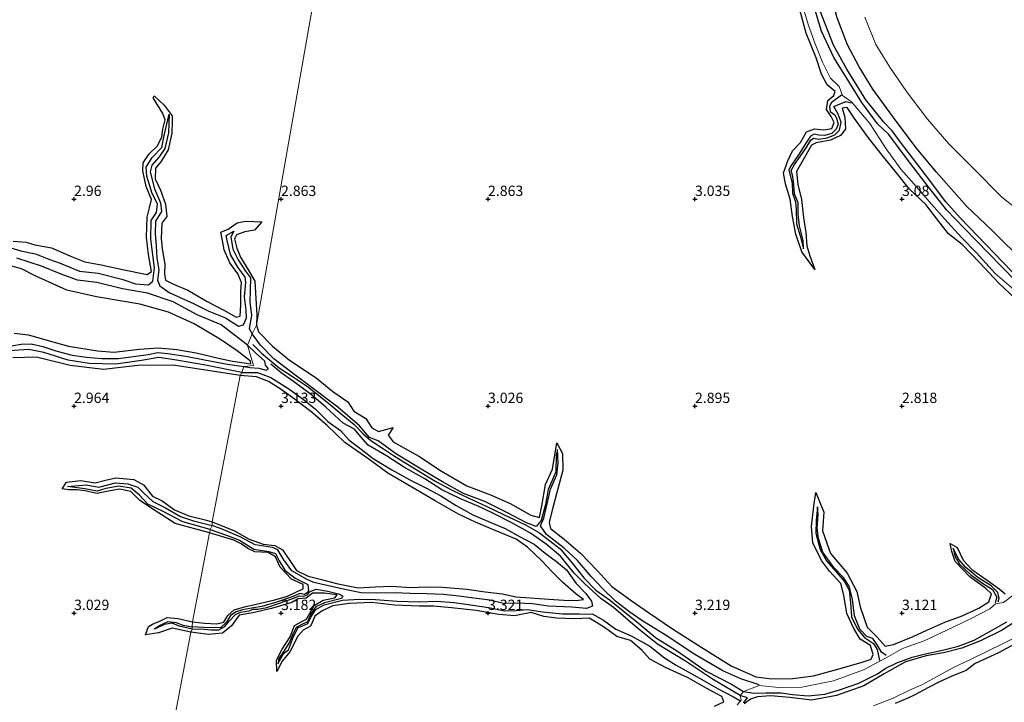
# Model space of a CAD drawing. Units: metres. Extents: x 59998 to 70008, y 374999 to 381250.
# Drawn here: x 64887 to 65125, y 375128 to 375293 of the extents above; entities that cross this region are included whole.
import ezdxf
from ezdxf.enums import TextEntityAlignment as Align

# ---------------------------------------------------------------- set-up
doc = ezdxf.new("R2010")
doc.units = ezdxf.units.M
doc.layers.get('0').update_dxf_attribs({"lineweight": 25})
for name, color, linetype in [('B-ME-GW-GRONDWERKLIJN-L-B1', 10, 'Continuous'), ('B-ME-GW-HOOGTEPUNT-S-B1', 10, 'Continuous'), ('B-ME-OG-BREUK-L-B1', 10, 'Continuous')]:
    doc.layers.add(name, color=color, linetype=linetype)
doc.layers.add('B-ME-IE-GRONDWERKLIJN-GROND_NIETINGERICHT-GV-B6', color=253, linetype='Continuous', lineweight=18)
doc.layers.add('B-ME-IE-HULPGEOMETRIE-L-B1', color=53, linetype='Continuous', lineweight=18)
doc.styles.add('NLCS-ISO', font='NLCS-ISO.TTF')

# ---------------------------------------------------------------- blocks, each defined once
blk = doc.blocks.new('hoogtepunt')
for p, q in [((-0.5, 0), (0.5, 0)), ((0, 0.5), (0, -0.5))]:
    blk.add_line(p, q)

msp = doc.modelspace()

# ---------------------------------------------------------------- linework, layer by layer
at = {"layer": 'B-ME-GW-GRONDWERKLIJN-L-B1'}
for points in [[(65139.34, 375221.807, 1.017), (65137.157, 375226.155, 1.41), (65129.933, 375234.363, 1.635), (65121.69, 375242.527, 1.618), (65115.689, 375248.24, 1.516), (65108.24, 375256.59, 1.524), (65103.521, 375262.332, 1.557), (65098.631, 375268.849, 1.512), (65092.927, 375276.591, 1.643), (65089.658, 375281.941, 1.721), (65086.859, 375287.329, 1.704), (65084.369, 375293.836, 1.774), (65082.736, 375299.783, 1.794), (65082.613, 375305.805, 1.811), (65084.062, 375311.476, 1.737), (65085.619, 375313.496, 1.823), (65087.374, 375315.011, 2.101), (65090.09, 375316.72, 2.208), (65092.04, 375317.172, 2.416)], [(65082.924, 375269.993, 3.181), (65081.76, 375271.686, 3.149), (65082.127, 375273.865, 3.1), (65083.541, 375275.021, 3.12), (65083.898, 375275.979, 3.12), (65081.935, 375277.629, 3.071), (65080.564, 375280.211, 2.874), (65079.29, 375284.179, 2.915), (65076.833, 375290.133, 2.842), (65075.081, 375296.61, 2.756)], [(64885.275, 375239.875, 3.173), (64888.443, 375239.625, 3.197), (64890.483, 375239.011, 3.258), (64894.531, 375238.258, 3.177), (64898.938, 375236.352, 3.128), (64902.636, 375234.915, 3.12), (64906.514, 375234.154, 3.274), (64911.693, 375232.999, 3.149), (64917.688, 375231.784, 3.1), (64918.675, 375232.545, 3.14), (64917.965, 375236.611, 3.205), (64917.497, 375240.842, 3.165), (64917.67, 375245.658, 3.104), (64918.26, 375247.903, 3.209), (64918.733, 375249.962, 3.225), (64917.398, 375253.055, 3.173), (64916.587, 375256.864, 3.14), (64916.719, 375258.775, 3.189), (64918.181, 375260.954, 3.181), (64920.143, 375262.904, 3.189), (64921.221, 375265.074, 3.189), (64921.448, 375266.941, 3.177), (64922.01, 375269.14, 3.116), (64921.437, 375270.72, 3.055), (64919.14, 375274.482, 3.055), (64919.35, 375274.971, 3.072), (64921.775, 375272.732, 3.153), (64923.666, 375270.112, 3.169), (64923.725, 375268.862, 3.197), (64923.648, 375265.943, 3.234), (64922.705, 375261.91, 3.193), (64920.997, 375259.01, 3.177), (64919.706, 375257.48, 3.209), (64919.59, 375254.912, 3.209), (64920.87, 375252.149, 3.213), (64922.078, 375248.836, 3.193), (64922.427, 375245.861, 3.217), (64921.235, 375244.191, 3.229), (64921.057, 375240.529, 3.169), (64921.29, 375238.006, 3.185), (64921.957, 375234.34, 3.153), (64921.88, 375231.955, 3.169), (64922.089, 375230.478, 3.157), (64923.989, 375229.503, 3.136), (64927.495, 375227.996, 3.161), (64932.175, 375225.284, 3.217), (64936.188, 375223.182, 3.209), (64939.189, 375221.51, 3.221), (64940.132, 375221.793, 3.209), (64940.291, 375224.472, 3.213), (64940.249, 375227.703, 3.209), (64940.47, 375229.899, 3.229), (64939.545, 375231.953, 3.242), (64937.63, 375234.627, 3.294), (64936.301, 375237.756, 3.205), (64935.88, 375240.062, 3.213), (64935.455, 375242.08, 3.209), (64937.238, 375242.763, 3.221), (64939.364, 375244.328, 3.258), (64941.421, 375244.738, 3.242), (64943.465, 375244.592, 3.221), (64945.387, 375244.545, 3.205), (64943.629, 375242.532, 3.181), (64941.229, 375242.159, 3.205), (64939.226, 375241.436, 3.246), (64938.759, 375240.402, 3.27), (64939.337, 375238.148, 3.254), (64940.2, 375235.977, 3.229), (64942.327, 375232.569, 3.201), (64943.686, 375230.195, 3.229), (64943.92, 375226.036, 3.294), (64944.114, 375222.004, 3.25), (64944.038, 375219.549, 3.213)], [(65128.541, 375224.906, 3.206), (65123.436, 375229.688, 3.169), (65118.756, 375234.714, 3.091), (65114.545, 375239.029, 3.071), (65111.216, 375241.602, 3.149), (65108.681, 375244.923, 3.132), (65105.757, 375248.694, 3.128), (65101.819, 375252.458, 3.149), (65098.696, 375256.406, 3.145), (65095.211, 375260.622, 3.124), (65091.92, 375264.864, 3.095), (65088.527, 375269.463, 3.14), (65086.789, 375272.13, 3.19), (65085.576, 375271.969, 3.173), (65086.163, 375269.845, 3.165), (65086.339, 375266.883, 3.153), (65085.143, 375265.413, 3.157), (65082.771, 375264.237, 3.214), (65079.299, 375263.631, 3.198), (65078.137, 375263.093, 3.173), (65076.115, 375259.532, 3.157), (65074.504, 375256.732, 3.21), (65074.887, 375253.521, 3.128), (65075.754, 375249.919, 3.091), (65076.192, 375245.559, 3.075), (65076.783, 375241.973, 3.059), (65077.037, 375238.709, 2.952), (65077.775, 375236.319, 2.948), (65078.917, 375233.007, 2.915), (65075.794, 375237.284, 3.009), (65074.371, 375241.558, 3.1), (65073.555, 375245.865, 3.136), (65073.013, 375249.998, 3.181), (65071.901, 375253.748, 3.214), (65071.386, 375256.408, 3.185), (65072.401, 375259.269, 3.034), (65073.566, 375261.656, 3.022), (65075.522, 375263.71, 3.067), (65076.965, 375266.251, 3.034), (65078.866, 375266.991, 3.116), (65081.151, 375266.735, 3.169), (65083.046, 375267.061, 3.206), (65083.658, 375268.557, 3.19), (65082.924, 375269.993, 3.181)], [(64885.516, 375217.648, 3.234), (64889.031, 375217.236, 3.185), (64894.324, 375215.688, 3.185), (64898.693, 375214.527, 3.177), (64905.641, 375213.364, 3.116), (64909.598, 375213.066, 3.076), (64915.824, 375213.82, 3.076), (64920.312, 375214.133, 3.068), (64924.839, 375213.664, 3.063), (64929.483, 375212.933, 3.128), (64934.866, 375211.6, 3.229), (64938.249, 375210.919, 3.25), (64941.077, 375210.455, 3.246), (64942.67, 375210.209, 3.213), (64942.605, 375210.845, 3.209), (64939.388, 375213.419, 3.201), (64935.389, 375216.135, 3.331), (64929.007, 375219.925, 3.246), (64922.813, 375222.746, 3.31), (64915.885, 375224.65, 3.274), (64905.392, 375226.432, 3.209), (64898.28, 375228.005, 3.27), (64890.637, 375231.532, 3.254), (64887.293, 375233.188, 3.234), (64880.144, 375235.1, 3.306)], [(64944.038, 375219.549, 3.213), (64944.581, 375217.949, 3.149), (64947.92, 375214.479, 3.12), (64952.083, 375211.126, 3.12), (64958.473, 375206.867, 3.128), (64962.481, 375203.556, 3.075), (64966.165, 375201.024, 3.05), (64967.623, 375198.793, 3.1), (64970.45, 375197.025, 3.108), (64971.932, 375194.794, 3.079), (64973.533, 375193.912, 3.026), (64977.05, 375194.846, 2.989), (64975.843, 375193.034, 3.034), (64977.055, 375191.407, 3.05), (64983.259, 375187.929, 3.022), (64988.754, 375184.303, 3.042), (64994.855, 375180.784, 3.05), (65000.638, 375178.578, 3.05), (65005.364, 375176.501, 3.095), (65010.345, 375173.685, 3.149), (65012.414, 375173.128, 3.161), (65013.018, 375175.961, 3.194), (65013.883, 375181.131, 3.165), (65015.588, 375184.786, 3.091), (65016.612, 375191.12, 3.055), (65018.021, 375188.623, 3.12), (65018.095, 375184.592, 3.169), (65016.857, 375180.077, 3.198), (65015.495, 375174.914, 3.194), (65014.805, 375171.934, 3.165), (65015.112, 375170.448, 3.165), (65018.37, 375167.87, 3.136), (65022.318, 375164.499, 3.124), (65026.34, 375160.365, 3.104), (65029.882, 375156.467, 3.1), (65034.624, 375153.056, 3.149), (65038.765, 375150.2, 3.271), (65044.58, 375146.222, 3.235), (65051.665, 375141.728, 3.214), (65058.741, 375137.277, 3.169), (65064.664, 375134.662, 3.14), (65068.556, 375134.124, 3.145), (65073.642, 375134.232, 3.157), (65078.643, 375134.88, 3.14), (65084.476, 375136.527, 3.104), (65090.364, 375138.177, 3.132), (65092.579, 375138.936, 3.169), (65093.011, 375140.072, 3.153), (65092.398, 375142.213, 3.19), (65089.927, 375143.778, 3.19), (65088.379, 375146.314, 3.247), (65086.701, 375149.946, 3.218), (65085.976, 375154.329, 3.104), (65085.252, 375157.161, 3.067), (65082.48, 375160.172, 3.149), (65080.543, 375162.76, 3.185), (65078.438, 375167.002, 3.198), (65078.121, 375170.965, 3.19), (65078.729, 375175.833, 3.161), (65079.23, 375179.201, 3.091), (65081.091, 375174.39, 3.128), (65080.817, 375169.882, 3.14), (65082.757, 375164.394, 3.05), (65086.785, 375159.666, 3.071), (65089.125, 375155.216, 3.083), (65089.913, 375151.548, 3.075), (65091.581, 375146.641, 3.05), (65094.007, 375144.254, 3.087), (65095.929, 375142.071, 3.055), (65097.922, 375142.414, 3.03), (65102.673, 375144.393, 3.05), (65106.048, 375145.894, 3.112), (65110.343, 375147.87, 3.136), (65114.582, 375149.356, 3.108), (65118.558, 375151.214, 3.1), (65120.993, 375152.775, 3.063), (65121.65, 375154.674, 3.038), (65120.298, 375156.008, 3.055), (65116.379, 375158.823, 3.091), (65112.847, 375162.537, 3.087), (65112.077, 375164.932, 3.079), (65111.661, 375166.813, 3.026), (65113.344, 375165.876, 3.112), (65114.755, 375162.786, 3.095), (65116.917, 375160.53, 3.079), (65120.617, 375157.967, 3.067), (65123.518, 375155.913, 3.001), (65124.909, 375154.717, 2.883)], [(64940.1, 375207.459, 3.136), (64923.914, 375209.953, 3.189), (64915.388, 375209.828, 3.181), (64907.098, 375208.887, 3.08), (64899.075, 375209.835, 3.205), (64890.927, 375211.814, 3.262), (64885.193, 375211.707, 3.294)], [(64933.367, 375172.114, 3.201), (64938.776, 375169.901, 3.185), (64942.332, 375167.925, 3.116), (64945.652, 375166.681, 3.132), (64948.525, 375166.344, 3.149), (64950.324, 375165.285, 3.149), (64952.108, 375162.747, 3.149), (64953.767, 375160.304, 3.149), (64956.558, 375158.919, 3.165), (64959.75, 375158.157, 3.275), (64963.439, 375157.184, 3.28), (64968.616, 375156.111, 3.296), (64972.815, 375156.347, 3.275), (64976.624, 375156.561, 3.288), (64981.318, 375156.252, 3.321), (64985.021, 375156.372, 3.296), (64988.985, 375156.27, 3.296), (64994.857, 375155.787, 3.312), (64999.352, 375155.179, 3.321), (65003.532, 375154.697, 3.267), (65006.759, 375153.991, 3.271), (65010.159, 375153.738, 3.243), (65014.693, 375153.363, 3.222), (65018.329, 375153.183, 3.255), (65021.325, 375153.091, 3.316), (65023.052, 375153.304, 3.284), (65021.308, 375154.575, 3.333), (65018.014, 375157.536, 3.341), (65015.385, 375160.076, 3.345), (65012.98, 375162.65, 3.341), (65009.514, 375165.925, 3.251), (65006.794, 375167.916, 3.267), (65000.735, 375170.408, 3.308), (64996.984, 375172.034, 3.366), (64992.897, 375173.965, 3.361), (64987.259, 375177.171, 3.337), (64979.264, 375181.836, 3.316), (64975.785, 375183.824, 3.3), (64971.191, 375187.177, 3.333), (64965.435, 375191.232, 3.243), (64961.077, 375195.393, 3.263), (64957.216, 375198.767, 3.271), (64952.867, 375202.043, 3.108), (64949.823, 375204.233, 3.083), (64946.997, 375205.984, 3.145), (64944.052, 375207.116, 3.181), (64940.1, 375207.459, 3.136)], [(64932.683, 375169.413, 3.112), (64924.436, 375171.655, 3.096), (64920.119, 375174.429, 3.14), (64915.914, 375177.233, 3.157), (64913.699, 375179.371, 3.157), (64910.948, 375179.957, 3.149), (64907.865, 375179.43, 3.136), (64905.59, 375178.941, 3.177), (64902.64, 375179.561, 3.153), (64900.743, 375179.781, 3.157), (64898.636, 375179.777, 3.153), (64897.132, 375180.012, 3.108), (64898.195, 375181.679, 3.124), (64901.618, 375182.055, 3.185), (64905.07, 375181.514, 3.165), (64907.594, 375182.161, 3.185), (64910.105, 375182.683, 3.209), (64914.439, 375182.28, 3.108), (64916.763, 375181.019, 3.08), (64918.936, 375178.248, 3.116), (64921.271, 375177.124, 3.108), (64924.234, 375174.962, 3.153), (64927.755, 375173.547, 3.205), (64931.971, 375172.45, 3.238), (64933.367, 375172.114, 3.201)], [(64928.575, 375147.904, 3.201), (64931.529, 375147.595, 3.21), (64934.494, 375147.422, 3.259), (64936.176, 375147.833, 3.259), (64937.178, 375149.439, 3.284), (64938.659, 375150.845, 3.304), (64941.149, 375151.588, 3.259), (64943.978, 375152.196, 3.353), (64948.478, 375153.205, 3.366), (64951.587, 375154.127, 3.337), (64953.707, 375155.163, 3.337), (64955.326, 375155.896, 3.349), (64955.339, 375156.91, 3.341), (64952.529, 375158.252, 3.374), (64949.75, 375161.095, 3.378), (64948.645, 375163.629, 3.337), (64946.929, 375164.662, 3.271), (64943.683, 375164.869, 3.239), (64942.018, 375165.666, 3.255), (64940.37, 375166.788, 3.231), (64938.636, 375167.617, 3.337), (64932.683, 375169.413, 3.112)], [(65054.75, 375127.587, 3.308), (65056.983, 375128.625, 3.325), (65056.493, 375129.859, 3.325), (65052.853, 375131.852, 3.353), (65048.326, 375134.431, 3.366), (65043.03, 375136.822, 3.427), (65039.11, 375138.904, 3.374), (65037.141, 375141.074, 3.337), (65034.409, 375143.424, 3.247), (65031.096, 375144.36, 3.304), (65028.126, 375146.521, 3.382), (65026.201, 375147.746, 3.357), (65024.473, 375148.79, 3.374), (65020.911, 375148.614, 3.378), (65016.548, 375148.794, 3.468), (65013.48, 375149.254, 3.484), (65010.441, 375150.162, 3.488), (65006.436, 375149.395, 3.431), (65002.649, 375149.692, 3.402), (64997.112, 375150.7, 3.456), (64991.193, 375151.348, 3.476), (64986.864, 375151.705, 3.431), (64983.451, 375151.679, 3.427), (64977.431, 375151.92, 3.406), (64971.933, 375152.607, 3.361), (64966.453, 375152.349, 3.329), (64962.551, 375151.773, 3.325), (64959.9, 375150.613, 3.308), (64958.155, 375149.258, 3.28), (64957.547, 375147.786, 3.271), (64957.11, 375146.846, 3.226), (64955.341, 375145.927, 3.243), (64954.052, 375144.447, 3.235), (64952.11, 375140.72, 3.263), (64950.251, 375138.422, 3.235), (64948.978, 375135.907, 3.218), (64948.911, 375138.647, 3.214), (64950.286, 375141.302, 3.235), (64952.167, 375144.285, 3.239), (64953.267, 375147.003, 3.239), (64955.145, 375148.083, 3.218), (64956.121, 375148.589, 3.235), (64957.979, 375151.892, 3.312), (64960.192, 375153.136, 3.308), (64963.005, 375153.722, 3.325), (64963.568, 375154.421, 3.288), (64960.454, 375154.855, 3.28), (64957.625, 375154.878, 3.284), (64956.057, 375153.643, 3.288), (64954.136, 375153.458, 3.28), (64952.62, 375152.568, 3.292), (64947.732, 375151.171, 3.312), (64943.15, 375150.118, 3.325), (64939.875, 375149.522, 3.3), (64938.011, 375146.942, 3.206), (64935.845, 375145.15, 3.222), (64932.493, 375144.894, 3.267), (64928.221, 375145.459, 3.173)], [(64928.221, 375145.459, 3.173), (64923.688, 375146.426, 3.12), (64920.39, 375145.286, 3.173), (64917.224, 375144.805, 3.088), (64917.978, 375146.775, 3.104), (64918.911, 375147.36, 3.116), (64921.029, 375148.274, 3.128), (64922.476, 375148.985, 3.144), (64925.114, 375148.705, 3.149), (64928.575, 375147.904, 3.201)], [(65130.199, 375144.115, 3.198), (65123.36, 375140.415, 3.19), (65117.668, 375137.861, 3.173), (65115.476, 375136.19, 3.165), (65112.04, 375134.791, 3.042), (65108.787, 375133.274, 3.009), (65106.402, 375132.066, 3.05), (65103.134, 375130.303, 3.161), (65101.415, 375129.488, 3.165), (65098.372, 375128.164, 3.218)]]:
    msp.add_polyline3d(points, dxfattribs=at)
at = {"layer": 'B-ME-IE-GRONDWERKLIJN-GROND_NIETINGERICHT-GV-B6'}
for points in [[(64973.107, 375384.985, 3.14), (64944.038, 375219.549, 3.213), (64943.028, 375217.463, 1.512), (64941.902, 375214.76, 1.532), (64943.359, 375209.821, 2.683), (64941, 375209.629, 1.747), (64940.546, 375208.179, 1.698), (64940.1, 375207.459, 3.136), (64933.367, 375172.114, 3.201), (64933.378, 375171.185, 2.432), (64932.852, 375170.218, 2.408), (64932.683, 375169.413, 3.112), (64928.575, 375147.904, 3.201), (64928.552, 375146.684, 2.687), (64928.525, 375146.134, 2.655), (64928.221, 375145.459, 3.173), (64916.2, 375082.062, 3.047), (64916.041, 375080.574, 2.355), (64915.593, 375080.35, 2.282), (64915.071, 375079.334, 3.092), (64913.464, 375059.034, 3.019), (64907.674, 375063.58, 3.064), (64895.858, 375073.072, 3.112), (64879.784, 375087.546, 3.092)], [(64916.2, 375082.062, 3.047), (64928.221, 375145.459, 3.173), (64928.525, 375146.134, 2.655), (64928.552, 375146.684, 2.687), (64928.575, 375147.904, 3.201), (64932.683, 375169.413, 3.112), (64932.852, 375170.218, 2.408), (64933.378, 375171.185, 2.432), (64933.367, 375172.114, 3.201), (64940.1, 375207.459, 3.136), (64940.546, 375208.179, 1.698), (64941, 375209.629, 1.747), (64943.359, 375209.821, 2.683), (64941.902, 375214.76, 1.532), (64943.028, 375217.463, 1.512), (64944.038, 375219.549, 3.213), (64973.107, 375384.985, 3.14)], [(65076.026, 375296.532, 1.917), (65077.463, 375291.936, 1.868), (65079.063, 375287.5, 1.77), (65080.774, 375283.092, 1.864), (65082.769, 375279.213, 1.815), (65084.819, 375277.187, 1.692), (65085.66, 375275.066, 1.598), (65087.841, 375273.499, 1.328), (65092.202, 375268.309, 1.36), (65096.182, 375262.158, 1.549), (65099.737, 375257.234, 1.688), (65102.967, 375253.628, 1.884), (65107.13, 375248.84, 1.88), (65110.29, 375245.292, 1.729), (65114.354, 375240.736, 1.684), (65117.985, 375237.051, 1.725), (65122.524, 375232.077, 1.778), (65128.159, 375227.216, 1.847)], [(65128.159, 375227.216, 1.847), (65122.524, 375232.077, 1.778), (65117.985, 375237.051, 1.725), (65114.354, 375240.736, 1.684), (65110.29, 375245.292, 1.729), (65107.13, 375248.84, 1.88), (65102.967, 375253.628, 1.884), (65099.737, 375257.234, 1.688), (65096.182, 375262.158, 1.549), (65092.202, 375268.309, 1.36), (65087.841, 375273.499, 1.328), (65085.66, 375275.066, 1.598), (65084.819, 375277.187, 1.692), (65082.769, 375279.213, 1.815), (65080.774, 375283.092, 1.864), (65079.063, 375287.5, 1.77), (65077.463, 375291.936, 1.868), (65076.026, 375296.532, 1.917)], [(65132.166, 375244.149, 2.384), (65124.124, 375250.514, 2.33), (65117.146, 375257.62, 2.31), (65111.347, 375263.378, 2.318), (65106.212, 375269.338, 2.371), (65101.122, 375276.05, 2.355), (65097.059, 375281.892, 2.363), (65093.725, 375287.385, 2.404), (65091.022, 375293.956, 2.42)], [(65091.022, 375293.956, 2.42), (65093.725, 375287.385, 2.404), (65097.059, 375281.892, 2.363), (65101.122, 375276.05, 2.355), (65106.212, 375269.338, 2.371), (65111.347, 375263.378, 2.318), (65117.146, 375257.62, 2.31), (65124.124, 375250.514, 2.33), (65132.166, 375244.149, 2.384)], [(65129.874, 375156.656, 1.966), (65124.504, 375152.635, 2.056), (65122.62, 375152.302, 2.109), (65121.272, 375151.069, 2.081), (65116.592, 375148.639, 2.142), (65110.703, 375145.802, 2.154), (65105.334, 375143.319, 2.109), (65100.099, 375141.474, 2.081), (65096.201, 375139.263, 2.068), (65094.786, 375138.48, 1.905), (65090.751, 375136.321, 1.651), (65083.493, 375133.681, 1.614), (65075.851, 375132.179, 1.553), (65070.233, 375132.089, 1.643), (65065.475, 375132.512, 1.737), (65061.756, 375131.09, 1.201), (65060.933, 375130.151, 1.247), (65061.136, 375129.009, 1.467), (65060.209, 375127.86, 1.475)], [(65060.209, 375127.86, 1.475), (65061.136, 375129.009, 1.467), (65060.933, 375130.151, 1.247), (65061.756, 375131.09, 1.201), (65065.475, 375132.512, 1.737), (65070.233, 375132.089, 1.643), (65075.851, 375132.179, 1.553), (65083.493, 375133.681, 1.614), (65090.751, 375136.321, 1.651), (65094.786, 375138.48, 1.905), (65096.201, 375139.263, 2.068), (65100.099, 375141.474, 2.081), (65105.334, 375143.319, 2.109), (65110.703, 375145.802, 2.154), (65116.592, 375148.639, 2.142), (65121.272, 375151.069, 2.081), (65122.62, 375152.302, 2.109), (65124.504, 375152.635, 2.056), (65129.874, 375156.656, 1.966)], [(65093.136, 375127.641, 2.379), (65097.905, 375129.526, 2.257), (65101.791, 375131.386, 2.167), (65104.777, 375132.694, 2.077), (65108.315, 375134.682, 2.003), (65112.282, 375136.782, 1.962), (65116.562, 375138.793, 1.921), (65120.668, 375140.833, 1.892), (65124.485, 375142.73, 1.888), (65128.511, 375144.683, 1.905)], [(65128.511, 375144.683, 1.905), (65124.485, 375142.73, 1.888), (65120.668, 375140.833, 1.892), (65116.562, 375138.793, 1.921), (65112.282, 375136.782, 1.962), (65108.315, 375134.682, 2.003), (65104.777, 375132.694, 2.077), (65101.791, 375131.386, 2.167), (65097.905, 375129.526, 2.257), (65093.136, 375127.641, 2.379)]]:
    msp.add_polyline3d(points, dxfattribs=at)
at = {"layer": 'B-ME-IE-HULPGEOMETRIE-L-B1'}
msp.add_polyline3d([(64973.107, 375384.985, 3.14), (64944.038, 375219.549, 3.213), (64943.028, 375217.463, 1.512), (64941.902, 375214.76, 1.532), (64943.359, 375209.821, 2.683), (64941, 375209.629, 1.747), (64940.546, 375208.179, 1.698), (64940.1, 375207.459, 3.136), (64933.367, 375172.114, 3.201), (64933.378, 375171.185, 2.432), (64932.852, 375170.218, 2.408), (64932.683, 375169.413, 3.112), (64928.575, 375147.904, 3.201), (64928.552, 375146.684, 2.687), (64928.525, 375146.134, 2.655), (64928.221, 375145.459, 3.173), (64916.2, 375082.062, 3.047)], dxfattribs=at)
at = {"layer": 'B-ME-OG-BREUK-L-B1'}
for points in [[(65127.396, 375230.267, 1.188), (65120.899, 375236.966, 1.049), (65115.147, 375242.957, 1.013), (65110.789, 375247.47, 1.008), (65105.796, 375253.785, 0.988), (65101.059, 375259.998, 0.976), (65096.861, 375265.651, 0.963), (65094.092, 375268.231, 0.968), (65090.294, 375273.39, 1), (65087.151, 375278.451, 1.004), (65083.554, 375284.231, 0.992), (65080.551, 375290.623, 1), (65078.607, 375296.966, 0.996)], [(65139.34, 375221.807, 1.017), (65135.974, 375223.727, 1.021), (65128.5, 375230.545, 1.082), (65120.374, 375238.968, 1.062), (65114.093, 375245.499, 1.021), (65110.597, 375249.397, 1), (65105.679, 375255.869, 0.976), (65099.382, 375264.062, 0.972), (65097.655, 375266.494, 0.951), (65095.621, 375268.597, 0.955), (65091.252, 375273.995, 1), (65086.701, 375281.435, 0.988), (65083.488, 375287.178, 0.988), (65080.136, 375295.627, 0.984)], [(65085.42, 375275.128, 1.598), (65082.888, 375273.242, 1.917), (65082.499, 375272.418, 1.982), (65082.69, 375271.213, 2.044), (65083.75, 375270.346, 2.138), (65084.216, 375269.576, 2.167), (65084.599, 375268.153, 2.187), (65084.07, 375266.929, 2.224), (65083.069, 375265.891, 2.236), (65081.335, 375265.356, 2.306), (65079.908, 375265.434, 2.298), (65078.77, 375265.7, 2.322), (65077.917, 375265.206, 2.322), (65076.764, 375263.518, 2.363), (65074.969, 375260.757, 2.289), (65073.06, 375257.878, 2.461), (65072.705, 375256.983, 2.465), (65073.439, 375253.917, 2.535), (65073.564, 375251.429, 2.65), (65074.25, 375249.35, 2.629), (65074.431, 375247.632, 2.613), (65074.553, 375244.091, 2.637), (65075.41, 375241.187, 2.658), (65076.185, 375237.99, 2.617), (65076.113, 375240.018, 2.633), (65075.247, 375243.574, 2.588), (65074.948, 375246.385, 2.564), (65074.964, 375249.103, 2.535), (65074.059, 375251.335, 2.486), (65073.896, 375253.468, 2.482), (65073.604, 375255.495, 2.375), (65073.277, 375256.959, 2.343), (65074.044, 375258.363, 2.298), (65075.439, 375260.31, 2.257), (65076.861, 375262.394, 2.289), (65078.013, 375264.228, 2.273), (65078.668, 375264.78, 2.269), (65079.953, 375264.497, 2.248), (65081.95, 375264.811, 2.253), (65083.802, 375265.555, 2.216), (65084.941, 375266.703, 2.232), (65085.338, 375268.582, 2.191), (65084.618, 375270.53, 2.163), (65083.577, 375272.386, 1.999), (65086.428, 375273.577, 1.565), (65087.733, 375273.317, 1.328)], [(64882.549, 375238.942, 1.618), (64887.151, 375237.522, 1.646), (64890.649, 375236.772, 1.662), (64893.927, 375235.498, 1.593), (64896.637, 375234.544, 1.577), (64901.326, 375232.616, 1.549), (64905.784, 375232.117, 1.492), (64911.537, 375230.666, 1.504), (64914.862, 375229.59, 1.456), (64917.958, 375229.311, 1.443), (64919.05, 375230.19, 1.666), (64919.468, 375233.424, 2.051), (64918.564, 375240.361, 2.055), (64918.605, 375244.881, 2.111), (64919.933, 375246.801, 2.107), (64920.171, 375248.867, 2.099), (64918.892, 375251.41, 2.103), (64917.598, 375255.53, 2.16), (64917.457, 375257.721, 2.172), (64918.862, 375260.08, 2.152), (64921.164, 375262.488, 2.209), (64921.736, 375265.382, 2.379), (64922.958, 375270.528, 2.674), (64922.787, 375266.037, 2.451), (64921.96, 375262.242, 2.407), (64920.554, 375260.238, 2.387), (64918.806, 375258.228, 2.456), (64918.354, 375256.59, 2.358), (64919.429, 375252.5, 2.306), (64920.899, 375249.088, 2.277), (64921.107, 375247.065, 2.245), (64919.687, 375244.677, 2.221), (64919.615, 375241.721, 2.152), (64919.812, 375238.78, 2.091), (64919.993, 375235.872, 2.087), (64920.444, 375232.983, 2.079), (64920.19, 375230.409, 1.917), (64920.726, 375229.066, 1.581), (64923.002, 375227.51, 1.435), (64929.018, 375224.714, 1.387), (64932.527, 375222.945, 1.488), (64936.575, 375221.357, 1.472), (64939.72, 375219.357, 1.452), (64940.956, 375219.622, 1.516), (64941.661, 375221.361, 1.788), (64941.549, 375223.219, 1.954), (64941.191, 375226.407, 1.99), (64941.511, 375229.959, 2.091), (64941.296, 375231.158, 2.168), (64939.544, 375233.558, 2.281), (64937.802, 375236.673, 2.375), (64936.962, 375240.025, 2.399), (64936.744, 375241.222, 2.415), (64938.56, 375242.253, 2.634), (64937.869, 375240.894, 2.431), (64938.358, 375237.937, 2.31), (64939.619, 375235.332, 2.172), (64941.428, 375232.66, 2.115), (64942.602, 375231.03, 2.079), (64942.514, 375227.92, 2.043), (64942.496, 375225.235, 1.954), (64942.849, 375221.924, 1.816), (64942.333, 375218.787, 1.589), (64943.028, 375217.463, 1.512)], [(64941.902, 375214.76, 1.532), (64935.497, 375219.679, 1.423), (64929.777, 375222.059, 1.411), (64923.946, 375225.232, 1.447), (64917.77, 375227.31, 1.415), (64911.72, 375228.341, 1.419), (64905.468, 375229.871, 1.48), (64900.846, 375230.429, 1.496), (64896.848, 375231.877, 1.512), (64892.17, 375233.792, 1.549), (64886.2, 375235.772, 1.573)], [(65065.516, 375132.709, 1.737), (65061.089, 375134.156, 1.692), (65056.751, 375136.126, 1.635), (65049.989, 375139.997, 1.659), (65043.027, 375144.59, 1.586), (65037.127, 375148.257, 1.565), (65034.266, 375150.296, 1.422), (65030.805, 375152.95, 1.41), (65027.715, 375155.88, 1.442), (65024.948, 375158.872, 1.475), (65021.59, 375162.766, 1.434), (65018.421, 375165.684, 1.41), (65014.126, 375168.994, 1.401), (65012.648, 375171.143, 1.467), (65013.496, 375172.999, 1.667), (65014.322, 375176.421, 1.999), (65015.059, 375179.987, 2.15), (65016.665, 375183.417, 2.265), (65016.921, 375186.328, 2.4), (65016.791, 375189.535, 2.494), (65016.504, 375188.301, 2.437), (65016.373, 375184.183, 2.318), (65015.384, 375181.883, 2.13), (65014.509, 375179.924, 2.122), (65013.852, 375176.287, 1.856), (65012.851, 375172.379, 1.536), (65011.671, 375170.923, 1.405), (65009.308, 375171.828, 1.405), (65004.691, 375174.254, 1.451), (64999.203, 375176.987, 1.414), (64994.045, 375178.935, 1.36), (64988.967, 375181.761, 1.418), (64983.488, 375185.06, 1.438), (64977.629, 375188.594, 1.446), (64973.439, 375191.653, 1.438), (64971.382, 375192.439, 1.414), (64968.925, 375195.305, 1.471), (64963.718, 375199.758, 1.459), (64957.52, 375204.462, 1.541), (64952.649, 375208.097, 1.553), (64948.286, 375211.459, 1.561), (64945.003, 375214.779, 1.553), (64943.028, 375217.463, 1.512)], [(64883.527, 375214.355, 1.986), (64887.241, 375214.981, 1.978), (64889.598, 375215.103, 1.97), (64892.449, 375214.407, 1.958), (64895.604, 375213.39, 1.937), (64899.512, 375212.342, 1.929), (64903.008, 375211.838, 1.929), (64906.709, 375211.562, 1.921), (64910.77, 375211.538, 1.889), (64917.869, 375212.457, 1.877), (64920.258, 375212.98, 1.889), (64922.571, 375212.766, 1.889), (64926.987, 375212.066, 1.877), (64931.534, 375211.236, 1.864), (64937.041, 375210.174, 1.763), (64941, 375209.629, 1.747)], [(64941, 375209.629, 1.747), (64942.495, 375209.33, 1.823), (64944.6, 375209.171, 1.757), (64946.374, 375208.674, 1.626), (64946.942, 375209.02, 1.659), (64946.245, 375209.898, 1.647), (64946.11, 375210.885, 1.377), (64943.851, 375212.865, 1.356), (64941.902, 375214.76, 1.532)], [(64943.22, 375214.901, 1.377), (64945.304, 375212.844, 1.393), (64949.518, 375209.301, 1.344), (64952.764, 375207.207, 1.36), (64956.358, 375204.806, 1.397), (64961.088, 375201.069, 1.426), (64964.531, 375198.204, 1.426), (64967.679, 375195.566, 1.401), (64969.754, 375193.382, 1.434), (64971.66, 375191.732, 1.41), (64974.494, 375189.855, 1.426), (64977.176, 375188.136, 1.43), (64982.653, 375184.757, 1.36), (64987.429, 375181.854, 1.369), (64991.306, 375179.731, 1.356), (64995.335, 375177.81, 1.303), (64999.519, 375175.868, 1.311), (65003.728, 375173.822, 1.315), (65009.034, 375171.317, 1.274), (65012.435, 375169.405, 1.27), (65017.401, 375165.591, 1.34), (65020.4, 375162.02, 1.287), (65023.156, 375158.534, 1.295), (65026.07, 375155.536, 1.287), (65029.591, 375153.093, 1.287), (65032.666, 375150.562, 1.34), (65036.333, 375147.644, 1.344), (65040.497, 375144.15, 1.344), (65045.756, 375140.803, 1.291), (65052.726, 375135.987, 1.205), (65058.789, 375132.84, 1.221), (65061.756, 375131.09, 1.201), (65064.212, 375130.664, 1.201), (65067.077, 375130.76, 1.164), (65070.789, 375130.787, 1.164), (65073.533, 375130.397, 1.16), (65077.384, 375130.085, 1.176), (65081.4, 375130.473, 1.184), (65084.917, 375131.502, 1.18), (65089.579, 375133.114, 1.16), (65094.117, 375135.385, 1.152), (65095.975, 375136.643, 1.152), (65098.792, 375138.028, 1.156), (65102.498, 375139.354, 1.139), (65105.718, 375140.167, 1.18), (65109.463, 375141.001, 1.168), (65113.632, 375142.01, 1.143), (65117.423, 375143.521, 1.111), (65121.108, 375145.473, 1.082), (65125.3, 375147.934, 1.115)], [(64940.546, 375208.179, 1.698), (64931.719, 375209.896, 1.743), (64924.716, 375211.163, 1.885), (64920.504, 375211.74, 1.978), (64916.308, 375211.074, 1.986), (64910.055, 375210.146, 1.921), (64903.64, 375210.348, 1.897), (64898.557, 375211.166, 1.885), (64892.688, 375212.992, 1.954), (64889.035, 375213.702, 1.982), (64884.294, 375213.415, 1.99)], [(65061.748, 375128.355, 1.221), (65062.685, 375129.53, 1.233), (65060.933, 375130.151, 1.247), (65054.205, 375134.043, 1.221), (65047.685, 375138.415, 1.221), (65040.928, 375142.515, 1.27), (65036.148, 375146.376, 1.299), (65030.356, 375151.366, 1.299), (65027.233, 375153.532, 1.295), (65023.403, 375157.091, 1.266), (65020.782, 375159.708, 1.27), (65017.543, 375163.805, 1.266), (65014.024, 375166.667, 1.291), (65010.271, 375169.363, 1.307), (65005.748, 375171.863, 1.344), (65000.969, 375174.223, 1.336), (64997.754, 375175.777, 1.332), (64993.165, 375177.699, 1.328), (64988.811, 375179.818, 1.328), (64984.702, 375182.491, 1.336), (64979.81, 375185.221, 1.356), (64975.505, 375187.992, 1.344), (64971.084, 375190.583, 1.34), (64969.241, 375192.633, 1.356), (64967.774, 375194.426, 1.348), (64965.038, 375195.922, 1.364), (64960.816, 375199.745, 1.369), (64957.363, 375202.778, 1.377), (64952.973, 375206.011, 1.389), (64950.013, 375208.029, 1.381), (64947.55, 375210.193, 1.426)], [(64940.546, 375208.179, 1.698), (64944.345, 375208.168, 1.651), (64947.511, 375206.923, 1.88), (64951.645, 375204.364, 1.86), (64955.366, 375201.733, 1.897), (64958.336, 375199.253, 2.019), (64961.27, 375196.335, 2.109), (64964.333, 375194.14, 1.97), (64966.425, 375191.793, 2.064), (64969.365, 375189.624, 1.942), (64972.271, 375187.408, 1.929), (64976.727, 375184.664, 2.015), (64981.139, 375182.25, 1.974), (64985.156, 375180.174, 1.856), (64988.565, 375178.333, 1.725), (64992.278, 375176.029, 1.835), (64996.348, 375173.79, 1.958), (65000.692, 375171.897, 1.852), (65004.109, 375170.469, 1.708), (65007.627, 375168.516, 1.733), (65011.123, 375166.647, 1.704), (65013.79, 375164.543, 1.757), (65016.535, 375162.466, 1.778), (65018.959, 375160.448, 1.721), (65021.305, 375157.22, 1.741), (65023.661, 375154.74, 1.733), (65025.018, 375152.953, 1.86), (65025.225, 375151.728, 1.892), (65023.834, 375151.138, 1.823), (65020.235, 375151.494, 1.819), (65014.572, 375151.735, 1.884), (65010.745, 375152.27, 1.917), (65007.047, 375152.43, 1.929), (65003.727, 375152.326, 1.917), (65000.417, 375153.127, 1.88), (64997.185, 375153.556, 1.901), (64992.979, 375154.158, 1.929), (64989.274, 375154.511, 1.991), (64985.248, 375154.693, 2.068), (64981.226, 375154.754, 2.073), (64977.44, 375154.893, 2.101), (64973.283, 375154.865, 2.101), (64969.355, 375154.971, 2.089), (64965.421, 375155.74, 2.167), (64961.486, 375156.658, 2.142), (64957.92, 375157.439, 2.208), (64956.136, 375158.269, 2.314), (64952.628, 375160.239, 2.408), (64950.696, 375162.935, 2.457), (64949.21, 375165.331, 2.502), (64947.944, 375165.85, 2.523), (64943.738, 375166.506, 2.699), (64940.286, 375168.39, 2.686), (64936.198, 375170.149, 2.695), (64933.378, 375171.185, 2.432)], [(64932.852, 375170.218, 2.408), (64926.271, 375172.068, 2.408), (64921.523, 375174.535, 2.408), (64917.842, 375176.36, 2.408), (64915.784, 375178.487, 2.408), (64913.81, 375180.193, 2.408), (64910.783, 375180.731, 2.408), (64907.704, 375180.146, 2.408), (64905.583, 375179.452, 2.521), (64902.631, 375180.062, 2.57), (64898.418, 375180.648, 2.715), (64902.946, 375180.981, 2.76), (64905.971, 375180.431, 2.675), (64910.001, 375181.533, 2.602), (64912.984, 375181.269, 2.574), (64915.441, 375180.484, 2.489), (64916.757, 375179.117, 2.444), (64919.005, 375177.005, 2.436), (64922.094, 375175.493, 2.44), (64925.748, 375173.346, 2.444), (64928.876, 375172.319, 2.424), (64933.378, 375171.185, 2.432)], [(65096.19, 375139.775, 2.011), (65095.051, 375140.593, 1.929), (65094.158, 375142.147, 1.917), (65092.972, 375143.931, 1.974), (65091.556, 375144.4, 2.015), (65089.843, 375146.184, 2.13), (65088.538, 375149.389, 2.203), (65088.016, 375153.366, 2.257), (65087.264, 375156.53, 2.371), (65085.909, 375158.599, 2.363), (65083.517, 375161.046, 2.457), (65080.907, 375164.715, 2.523), (65079.803, 375168.054, 2.625), (65079.512, 375170.515, 2.715), (65079.766, 375173.82, 2.74), (65079.561, 375175.667, 2.776), (65079.266, 375172.397, 2.764), (65079.215, 375169.37, 2.69), (65080.225, 375165.433, 2.629), (65081.739, 375162.666, 2.51), (65084.005, 375160.082, 2.375), (65086.022, 375157.776, 2.298), (65087.21, 375155.576, 2.232), (65087.597, 375152.61, 2.203), (65087.829, 375149.116, 2.167), (65089.253, 375146.178, 2.036), (65090.939, 375144.104, 1.97), (65093.089, 375142.679, 1.88), (65094.046, 375141.269, 1.933), (65094.562, 375138.587, 1.905)], [(64932.852, 375170.218, 2.408), (64936.807, 375168.876, 2.424), (64939.949, 375167.617, 2.4), (64943.43, 375165.474, 2.388), (64947.023, 375164.953, 2.375), (64948.666, 375164.428, 2.343), (64949.537, 375162.629, 2.343), (64950.929, 375160.415, 2.359), (64953.421, 375158.48, 2.355), (64956.473, 375156.956, 2.199), (64956.609, 375155.405, 2.389), (64956.287, 375154.957, 2.449), (64955.628, 375154.555, 2.645), (64954.535, 375154.744, 2.658), (64952.72, 375153.948, 2.678), (64948.657, 375152.573, 2.682), (64945.369, 375151.601, 2.686), (64943.367, 375151.33, 2.686), (64940.725, 375150.803, 2.686), (64939.149, 375150.371, 2.686), (64937.822, 375149.445, 2.686), (64936.811, 375147.811, 2.686), (64935.484, 375146.558, 2.686), (64932.696, 375146.474, 2.686), (64928.552, 375146.684, 2.687)], [(65123.259, 375152.757, 2.163), (65123.472, 375153.672, 2.179), (65123.186, 375155.005, 2.236), (65121.528, 375156.618, 2.314), (65118.33, 375158.654, 2.392), (65115.439, 375161.043, 2.433), (65113.645, 375163.043, 2.449), (65112.412, 375165.702, 2.469), (65112.766, 375163.872, 2.465), (65113.879, 375161.847, 2.429), (65116.658, 375159.303, 2.363), (65119.461, 375157.29, 2.265), (65121.839, 375155.712, 2.212), (65122.95, 375153.924, 2.179), (65122.528, 375152.489, 2.109)], [(64928.525, 375146.134, 2.655), (64930.607, 375146.254, 2.654), (64933.112, 375145.978, 2.654), (64935.01, 375145.993, 2.654), (64936.453, 375146.825, 2.654), (64937.489, 375148.102, 2.654), (64938.99, 375149.659, 2.654), (64940.234, 375150.287, 2.654), (64942.281, 375150.601, 2.654), (64943.191, 375150.965, 2.654), (64944.419, 375150.991, 2.654), (64946.547, 375151.374, 2.654), (64949.399, 375152.322, 2.654), (64952.639, 375153.485, 2.654), (64954.439, 375154.212, 2.592), (64955.521, 375154.158, 2.519), (64956.332, 375154.427, 2.453), (64957.068, 375155.243, 2.351), (64958.484, 375155.854, 2.241), (64961.265, 375155.298, 2.134), (64964.178, 375154.621, 2.142), (64964.93, 375154.125, 2.236), (64964.623, 375153.55, 2.261), (64960.517, 375152.518, 2.392), (64958.441, 375151.545, 2.564), (64957.211, 375149.819, 2.629), (64956.387, 375147.965, 2.654), (64954.84, 375147.187, 2.69), (64953.622, 375146.562, 2.735), (64952.832, 375144.942, 2.78), (64952.058, 375142.992, 2.764), (64950.692, 375140.866, 2.731), (64949.46, 375139.053, 2.715), (64949.221, 375137.753, 2.699), (64950.697, 375140.396, 2.719), (64951.787, 375141.195, 2.723), (64953.014, 375144.361, 2.748), (64954.116, 375146.518, 2.744), (64955.05, 375146.899, 2.735), (64956.502, 375147.506, 2.719), (64957.209, 375149.077, 2.711), (64958.399, 375150.913, 2.6), (64960.451, 375152.064, 2.461), (64964.863, 375153.148, 2.253), (64968.926, 375153.412, 2.138), (64972.791, 375153.32, 2.06), (64978.047, 375152.902, 2.06), (64983.414, 375152.753, 2.036), (64987.545, 375152.909, 1.991), (64991.802, 375152.62, 2.028), (64996.363, 375151.988, 2.007), (65000.121, 375151.427, 2.052), (65004.049, 375150.6, 2.003), (65006.696, 375150.629, 1.995), (65009.533, 375150.879, 1.929), (65013.137, 375150.335, 1.897), (65017.968, 375149.892, 1.897), (65022.028, 375149.854, 1.819), (65025.304, 375149.755, 1.79), (65027.876, 375148.332, 2.032), (65030.851, 375146.115, 2.175), (65034.602, 375144.54, 1.954), (65039.095, 375142.017, 1.688), (65042.612, 375139.217, 1.704), (65045.438, 375137.476, 1.692), (65050.517, 375134.605, 1.618), (65055.625, 375131.729, 1.598), (65059.344, 375129.814, 1.569), (65060.834, 375128.953, 1.467)], [(64928.525, 375146.134, 2.655), (64925.395, 375146.904, 2.683), (64923.719, 375147.578, 2.691), (64921.79, 375147.29, 2.707), (64919.408, 375146.155, 2.723), (64919.537, 375146.309, 2.671), (64920.644, 375147.025, 2.74), (64922.762, 375148.037, 2.614), (64924.63, 375147.74, 2.699), (64926.29, 375147.093, 2.691), (64928.552, 375146.684, 2.687)], [(65130.376, 375149.967, 1.098), (65124.222, 375145.918, 1.103), (65118.991, 375143.35, 1.119), (65114.45, 375141.585, 1.127), (65110.025, 375140.457, 1.152), (65105.86, 375139.721, 1.161), (65100.825, 375138.236, 1.156), (65095.691, 375135.371, 1.152), (65090.778, 375132.464, 1.221), (65084.169, 375130.112, 1.197), (65078.185, 375129.033, 1.18), (65072.946, 375129.631, 1.229), (65068.252, 375130.064, 1.201), (65065.074, 375129.833, 1.233), (65063.403, 375129.26, 1.197), (65061.909, 375128.101, 1.23)]]:
    msp.add_polyline3d(points, dxfattribs=at)

# ---------------------------------------------------------------- block references
at = {"layer": 'B-ME-GW-HOOGTEPUNT-S-B1', "rotation": 90}
for p in [(64900, 375250, 2.96), (64900, 375250, 2.96), (64950, 375250, 2.863), (64950, 375250, 2.863), (65000, 375250, 2.863), (65000, 375250, 2.863), (65050, 375250, 3.035), (65050, 375250, 3.035), (65100, 375250, 3.08), (65100, 375250, 3.08), (64900, 375200, 2.964), (64900, 375200, 2.964), (64950, 375200, 3.133), (64950, 375200, 3.133), (65000, 375200, 3.026), (65000, 375200, 3.026), (65050, 375200, 2.895), (65050, 375200, 2.895), (65100, 375200, 2.818), (65100, 375200, 2.818), (64900, 375150, 3.029), (64900, 375150, 3.029), (64950, 375150, 3.182), (64950, 375150, 3.182), (65000, 375150, 3.321), (65000, 375150, 3.321), (65050, 375150, 3.219), (65050, 375150, 3.219), (65100, 375150, 3.121), (65100, 375150, 3.121)]:
    msp.add_blockref('hoogtepunt', p, dxfattribs=at)

# ---------------------------------------------------------------- texts
at = {"layer": 'B-ME-GW-HOOGTEPUNT-S-B1', "ltscale": 0.2, "style": 'NLCS-ISO'}
for s, p in [('2.96', (64900, 375250, 2.96)), ('2.96', (64900, 375250, 2.96)), ('2.863', (64950, 375250, 2.863)), ('2.863', (64950, 375250, 2.863)), ('2.863', (65000, 375250, 2.863)), ('2.863', (65000, 375250, 2.863)), ('3.035', (65050, 375250, 3.035)), ('3.035', (65050, 375250, 3.035)), ('3.08', (65100, 375250, 3.08)), ('3.08', (65100, 375250, 3.08)), ('2.964', (64900, 375200, 2.964)), ('2.964', (64900, 375200, 2.964)), ('3.133', (64950, 375200, 3.133)), ('3.133', (64950, 375200, 3.133)), ('3.026', (65000, 375200, 3.026)), ('3.026', (65000, 375200, 3.026)), ('2.895', (65050, 375200, 2.895)), ('2.895', (65050, 375200, 2.895)), ('2.818', (65100, 375200, 2.818)), ('2.818', (65100, 375200, 2.818)), ('3.029', (64900, 375150, 3.029)), ('3.029', (64900, 375150, 3.029)), ('3.182', (64950, 375150, 3.182)), ('3.182', (64950, 375150, 3.182)), ('3.321', (65000, 375150, 3.321)), ('3.321', (65000, 375150, 3.321)), ('3.219', (65050, 375150, 3.219)), ('3.219', (65050, 375150, 3.219)), ('3.121', (65100, 375150, 3.121)), ('3.121', (65100, 375150, 3.121))]:
    msp.add_text(s, height=2.5, dxfattribs=at).set_placement(p, align=Align.BOTTOM_LEFT)

doc.saveas('drawing.dxf')
